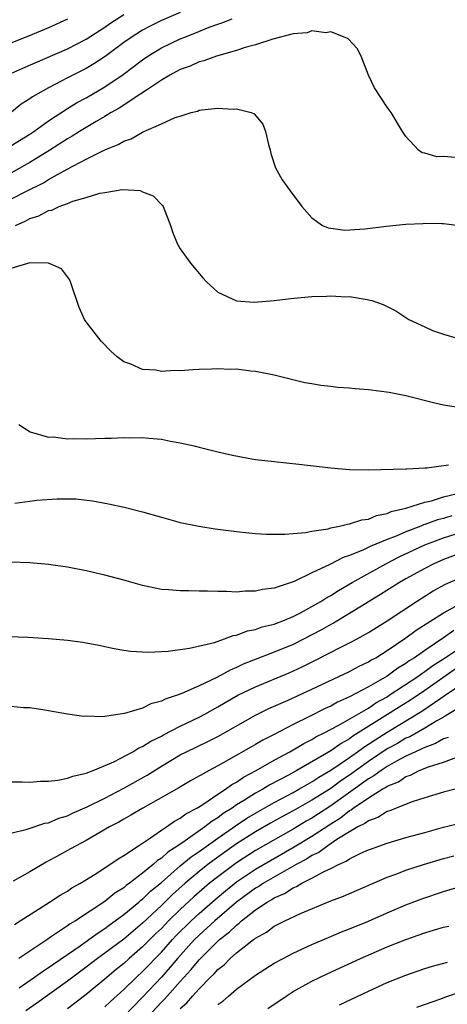
# Model space of a CAD drawing. Units: inches. Extents: x 2625000 to 2628000, y 1485000 to 1488000.
# Drawn here: x 2626122 to 2626167, y 1485566 to 1485671 of the extents above; entities that cross this region are included whole.
import ezdxf

# ---------------------------------------------------------------- set-up
doc = ezdxf.new("R2010")
doc.units = ezdxf.units.IN
doc.header["$MEASUREMENT"] = 0
doc.layers.add('LD26251485_2ft', color=5, linetype='Continuous')

msp = doc.modelspace()

# ---------------------------------------------------------------- linework, layer by layer
at = {"layer": 'LD26251485_2ft'}
for points, elevation in [([(2626139, 1485671.66), (2626137, 1485670.81), (2626135.79, 1485670.21), (2626135, 1485669.78), (2626133.77, 1485669), (2626133, 1485668.45), (2626131.03, 1485666.97), (2626129.82, 1485666.18), (2626129, 1485665.71), (2626127, 1485664.71), (2626126.35, 1485664.35), (2626125, 1485663.64), (2626123.31, 1485662.69), (2626123, 1485662.46), (2626122.1, 1485661.9), (2626119, 1485659.4)], 10686), ([(2626121, 1485665.15), (2626122.26, 1485665.74), (2626127, 1485667.8), (2626129, 1485668.82), (2626131, 1485670.11), (2626131.52, 1485670.48), (2626133, 1485671.45)], 10684), ([(2626121, 1485657.47), (2626123, 1485658.72), (2626123.42, 1485659), (2626125, 1485660.13), (2626127, 1485661.43), (2626127.97, 1485662.03), (2626129, 1485662.58), (2626131, 1485663.74), (2626132.95, 1485665.05), (2626135, 1485666.63), (2626135.54, 1485667), (2626137, 1485667.89), (2626139, 1485668.84), (2626139.38, 1485669), (2626140.55, 1485669.45), (2626142.09, 1485670.09), (2626143, 1485670.42), (2626143.44, 1485670.56), (2626144.52, 1485671)], 10688), ([(2626127, 1485670.93), (2626125, 1485670.03), (2626122.86, 1485669.14), (2626121, 1485668.41)], 10682), ([(2626168.24, 1485656.24), (2626167, 1485656.32), (2626166.29, 1485656.29), (2626165, 1485656.68), (2626164.73, 1485656.73), (2626164.34, 1485657), (2626163, 1485658.46), (2626162.64, 1485659), (2626161.41, 1485661), (2626161, 1485661.59), (2626159.64, 1485663.64), (2626159.03, 1485665), (2626158.22, 1485667), (2626157.81, 1485667.81), (2626156.84, 1485668.84), (2626156.55, 1485669), (2626155, 1485669.59), (2626154.49, 1485669.51), (2626153, 1485669.7), (2626152.5, 1485669.5), (2626151, 1485669.38), (2626148.83, 1485668.83), (2626147, 1485668.21), (2626145.92, 1485667.92), (2626145, 1485667.6), (2626142.84, 1485667), (2626141.5, 1485666.5), (2626141, 1485666.39), (2626140.05, 1485665.95), (2626139, 1485665.6), (2626138.62, 1485665.38), (2626137.89, 1485665), (2626137, 1485664.47), (2626135.41, 1485663.41), (2626134.82, 1485663), (2626132.52, 1485661.48), (2626131.66, 1485661), (2626131, 1485660.59), (2626130.05, 1485660.05), (2626128.3, 1485659), (2626127.5, 1485658.5), (2626127, 1485658.22), (2626125.15, 1485657), (2626123, 1485655.69), (2626119, 1485653.45)], 10690), ([(2626121, 1485651.78), (2626122.65, 1485652.65), (2626124.46, 1485653.54), (2626125, 1485653.87), (2626126.98, 1485654.98), (2626129, 1485656.04), (2626131, 1485657.04), (2626132.4, 1485657.6), (2626133, 1485657.98), (2626133.77, 1485658.23), (2626135, 1485658.94), (2626135.05, 1485658.95), (2626137, 1485659.8), (2626138.47, 1485660.47), (2626139, 1485660.64), (2626140.17, 1485661), (2626140.83, 1485661.17), (2626141, 1485661.25), (2626141.31, 1485661.31), (2626143, 1485661.49), (2626144.62, 1485661.38), (2626145, 1485661.42), (2626146.55, 1485661), (2626146.87, 1485660.87), (2626147.78, 1485659.78), (2626148.05, 1485659), (2626148.38, 1485657.62), (2626148.57, 1485657), (2626148.65, 1485656.66), (2626149.14, 1485655.14), (2626149.84, 1485653.84), (2626150.68, 1485652.68), (2626151.93, 1485651), (2626153, 1485649.81), (2626154.14, 1485649), (2626154.73, 1485648.73), (2626155, 1485648.71), (2626156.49, 1485648.49), (2626158.62, 1485648.62), (2626160.92, 1485648.92), (2626163, 1485649.14), (2626164.79, 1485649.21), (2626165, 1485649.24), (2626166.81, 1485649.19), (2626167, 1485649.22), (2626168.95, 1485648.95)], 10692), ([(2626121.48, 1485649), (2626122.53, 1485649.47), (2626123, 1485649.74), (2626123.97, 1485650.03), (2626125, 1485650.58), (2626125.36, 1485650.64), (2626126.12, 1485651), (2626127, 1485651.33), (2626127.57, 1485651.57), (2626129, 1485651.97), (2626130.45, 1485652.45), (2626131, 1485652.52), (2626132.83, 1485652.83), (2626134.73, 1485652.73), (2626135, 1485652.59), (2626136.14, 1485652.14), (2626137.11, 1485651.11), (2626137.17, 1485651), (2626137.95, 1485649), (2626138.2, 1485648.2), (2626138.7, 1485647), (2626139, 1485646.51), (2626140.09, 1485645), (2626141.41, 1485643.41), (2626141.78, 1485643), (2626143, 1485641.89), (2626144.98, 1485640.98), (2626146.85, 1485640.85), (2626149, 1485641), (2626150.77, 1485641.23), (2626152.61, 1485641.39), (2626153, 1485641.44), (2626154.54, 1485641.46), (2626155, 1485641.52), (2626156.6, 1485641.4), (2626157, 1485641.43), (2626158.89, 1485641.11), (2626159, 1485641.1), (2626159.36, 1485641), (2626160.58, 1485640.58), (2626161.91, 1485639.91), (2626163, 1485639.21), (2626163.29, 1485639), (2626165, 1485638.2), (2626165.82, 1485637.82), (2626167, 1485637.44), (2626168.45, 1485637)], 10694), ([(2626168.33, 1485629.67), (2626167, 1485629.87), (2626166.08, 1485630.08), (2626163, 1485630.85), (2626161.22, 1485631.22), (2626159, 1485631.51), (2626157.61, 1485631.61), (2626157, 1485631.68), (2626155.76, 1485631.76), (2626155, 1485631.86), (2626153.96, 1485631.96), (2626153, 1485632.15), (2626152.25, 1485632.25), (2626149, 1485633.05), (2626147, 1485633.47), (2626146.51, 1485633.49), (2626145, 1485633.7), (2626144.32, 1485633.68), (2626143, 1485633.74), (2626142.31, 1485633.69), (2626141, 1485633.66), (2626140.38, 1485633.62), (2626139, 1485633.53), (2626138.44, 1485633.56), (2626137, 1485633.47), (2626136.39, 1485633.61), (2626135, 1485633.67), (2626133.76, 1485634.24), (2626133, 1485634.48), (2626132.28, 1485635), (2626131.62, 1485635.62), (2626130.64, 1485636.64), (2626130.33, 1485637), (2626129, 1485638.74), (2626128.83, 1485639), (2626128.25, 1485640.25), (2626127.34, 1485643), (2626127.24, 1485643.25), (2626126.37, 1485644.37), (2626125, 1485645), (2626123, 1485645.01), (2626121, 1485644.43)], 10696), ([(2626121.83, 1485627.83), (2626123.04, 1485627.04), (2626125, 1485626.47), (2626125.51, 1485626.49), (2626127, 1485626.3), (2626127.66, 1485626.34), (2626129, 1485626.29), (2626131, 1485626.36), (2626131.64, 1485626.36), (2626133, 1485626.45), (2626133.59, 1485626.41), (2626135, 1485626.44), (2626135.65, 1485626.35), (2626137, 1485626.25), (2626137.96, 1485626.04), (2626139, 1485625.88), (2626140.47, 1485625.53), (2626141, 1485625.42), (2626143, 1485624.91), (2626144.55, 1485624.55), (2626146.23, 1485624.23), (2626147, 1485624.11), (2626149, 1485623.87), (2626151.61, 1485623.61), (2626155, 1485623.21), (2626157, 1485623.02), (2626158.98, 1485622.98), (2626163, 1485623.11), (2626163.1, 1485623.1), (2626165, 1485623.21), (2626165.21, 1485623.21), (2626167.52, 1485623.52)], 10698), ([(2626121.43, 1485619.43), (2626123, 1485619.66), (2626123.75, 1485619.75), (2626125.92, 1485619.92), (2626127.89, 1485619.89), (2626129.69, 1485619.69), (2626131.39, 1485619.39), (2626133.03, 1485619.03), (2626135, 1485618.53), (2626137, 1485617.95), (2626139, 1485617.4), (2626140.99, 1485616.99), (2626142.73, 1485616.73), (2626145, 1485616.42), (2626146.28, 1485616.28), (2626147, 1485616.21), (2626148.13, 1485616.13), (2626150.13, 1485616.13), (2626151, 1485616.22), (2626152.32, 1485616.32), (2626153, 1485616.47), (2626154.73, 1485616.73), (2626155, 1485616.81), (2626155.93, 1485617), (2626156.78, 1485617.22), (2626157, 1485617.23), (2626158.32, 1485617.68), (2626159, 1485617.76), (2626159.87, 1485618.13), (2626161, 1485618.35), (2626161.44, 1485618.56), (2626163, 1485618.92), (2626165, 1485619.55), (2626165.7, 1485619.7), (2626167, 1485620.11), (2626168.47, 1485620.47)], 10700), ([(2626167.89, 1485618.11), (2626167, 1485617.82), (2626166.34, 1485617.66), (2626165, 1485617.16), (2626164.87, 1485617.13), (2626164.58, 1485617), (2626163, 1485616.41), (2626161.95, 1485615.95), (2626161, 1485615.59), (2626159.18, 1485614.82), (2626158.48, 1485614.48), (2626157, 1485613.88), (2626156.33, 1485613.67), (2626154.91, 1485612.91), (2626153, 1485612.02), (2626151.12, 1485611.12), (2626149, 1485610.4), (2626147.75, 1485610.25), (2626147, 1485610.07), (2626145.92, 1485610.08), (2626145, 1485609.99), (2626143.94, 1485610.06), (2626143, 1485610.03), (2626141.91, 1485610.09), (2626141, 1485610.07), (2626139.89, 1485610.11), (2626139, 1485610.11), (2626137.77, 1485610.23), (2626137, 1485610.27), (2626135, 1485610.69), (2626133, 1485611.25), (2626131, 1485611.79), (2626129, 1485612.25), (2626127, 1485612.63), (2626125, 1485612.92), (2626123, 1485613.11), (2626121, 1485613.18)], 10702), ([(2626120.75, 1485605.25), (2626122.81, 1485605.19), (2626125, 1485605.06), (2626127, 1485604.87), (2626128.64, 1485604.64), (2626129, 1485604.59), (2626130.33, 1485604.33), (2626131.98, 1485603.98), (2626133, 1485603.82), (2626133.71, 1485603.71), (2626135, 1485603.62), (2626135.6, 1485603.6), (2626137.7, 1485603.7), (2626140, 1485604), (2626142.63, 1485604.63), (2626143.71, 1485605), (2626144.64, 1485605.36), (2626145, 1485605.41), (2626146.14, 1485605.86), (2626147, 1485606.01), (2626147.72, 1485606.28), (2626149, 1485606.58), (2626150.08, 1485607), (2626151, 1485607.38), (2626151.78, 1485607.78), (2626153, 1485608.44), (2626153.96, 1485609), (2626154.59, 1485609.41), (2626155, 1485609.63), (2626155.84, 1485610.16), (2626157.28, 1485611), (2626160.85, 1485613), (2626162.28, 1485613.72), (2626165, 1485615), (2626167, 1485615.74), (2626169, 1485616.38)], 10704), ([(2626169, 1485614.18), (2626167, 1485613.44), (2626165.97, 1485613), (2626165, 1485612.51), (2626163, 1485611.39), (2626162.32, 1485611), (2626160.28, 1485609.72), (2626157, 1485607.7), (2626155.31, 1485606.69), (2626155, 1485606.54), (2626154.02, 1485605.98), (2626153, 1485605.44), (2626151, 1485604.42), (2626149, 1485603.59), (2626145.7, 1485602.3), (2626145, 1485601.95), (2626144.31, 1485601.69), (2626142.9, 1485600.9), (2626141, 1485600), (2626139.18, 1485599.18), (2626138.69, 1485599), (2626137.41, 1485598.59), (2626137, 1485598.37), (2626135.89, 1485598.11), (2626135, 1485597.65), (2626133.07, 1485597.07), (2626130.72, 1485596.72), (2626129, 1485596.77), (2626128.76, 1485596.76), (2626127, 1485597.01), (2626125, 1485597.36), (2626124.59, 1485597.41), (2626123, 1485597.66), (2626122.32, 1485597.68), (2626121, 1485597.82)], 10706), ([(2626121, 1485589.78), (2626122.19, 1485589.81), (2626123, 1485589.77), (2626124.13, 1485589.87), (2626125, 1485589.87), (2626125.97, 1485589.97), (2626127, 1485590.18), (2626127.59, 1485590.41), (2626129, 1485590.71), (2626129.74, 1485591), (2626131.93, 1485591.93), (2626133.97, 1485593), (2626134.6, 1485593.4), (2626135, 1485593.55), (2626135.87, 1485594.13), (2626137, 1485594.66), (2626137.21, 1485594.79), (2626139, 1485595.72), (2626141, 1485596.67), (2626141.62, 1485597), (2626143, 1485597.76), (2626143.77, 1485598.23), (2626145.12, 1485599), (2626147, 1485599.92), (2626150.59, 1485601.41), (2626151.97, 1485602.03), (2626153.3, 1485602.7), (2626156.16, 1485604.16), (2626157, 1485604.57), (2626157.8, 1485605), (2626159, 1485605.67), (2626161, 1485606.94), (2626164.11, 1485609), (2626165.9, 1485610.11), (2626167.19, 1485610.81), (2626169, 1485611.62)], 10708), ([(2626121, 1485584.33), (2626122.74, 1485584.74), (2626124.62, 1485585.38), (2626125, 1485585.44), (2626126.08, 1485585.92), (2626127, 1485586.18), (2626127.54, 1485586.46), (2626129.12, 1485587.12), (2626131, 1485588.07), (2626133, 1485589.13), (2626135.48, 1485590.52), (2626137, 1485591.47), (2626139, 1485592.65), (2626139.66, 1485593), (2626141.92, 1485594.08), (2626143, 1485594.63), (2626147, 1485596.9), (2626148.42, 1485597.58), (2626150.48, 1485598.48), (2626153, 1485599.64), (2626157, 1485601.54), (2626157.95, 1485602.05), (2626159, 1485602.55), (2626159.27, 1485602.73), (2626159.78, 1485603), (2626161, 1485603.76), (2626163, 1485605.1), (2626164.08, 1485605.92), (2626167, 1485607.77), (2626168.71, 1485608.71)], 10710), ([(2626168.09, 1485605.91), (2626167, 1485605.11), (2626165, 1485603.78), (2626163.91, 1485603), (2626163.34, 1485602.66), (2626163, 1485602.39), (2626162.12, 1485601.88), (2626161, 1485601.04), (2626159, 1485599.9), (2626157, 1485598.83), (2626155.73, 1485598.27), (2626155, 1485597.85), (2626154.41, 1485597.59), (2626152.75, 1485596.75), (2626151, 1485595.89), (2626149, 1485594.84), (2626147.77, 1485594.23), (2626147, 1485593.77), (2626146.5, 1485593.5), (2626144.12, 1485592.12), (2626143, 1485591.5), (2626142.06, 1485591), (2626140.1, 1485589.9), (2626138.85, 1485589.15), (2626135.01, 1485586.99), (2626133.75, 1485586.25), (2626133, 1485585.83), (2626132.48, 1485585.52), (2626131.47, 1485585), (2626129, 1485583.55), (2626127.94, 1485583), (2626127.35, 1485582.65), (2626125.81, 1485581.81), (2626125, 1485581.38), (2626124.74, 1485581.26), (2626123, 1485580.23), (2626121.23, 1485579.23)], 10712), ([(2626121.37, 1485574.63), (2626121.98, 1485575), (2626125.11, 1485577), (2626126.25, 1485577.75), (2626127, 1485578.17), (2626127.49, 1485578.51), (2626128.4, 1485579), (2626129.97, 1485579.97), (2626131.53, 1485581), (2626132.39, 1485581.61), (2626133, 1485581.97), (2626134.55, 1485583), (2626135.83, 1485583.83), (2626137, 1485584.65), (2626137.53, 1485585), (2626138.39, 1485585.61), (2626139, 1485585.93), (2626139.61, 1485586.4), (2626140.76, 1485587), (2626141.39, 1485587.39), (2626143, 1485588.48), (2626143.81, 1485589), (2626144.49, 1485589.51), (2626145, 1485589.77), (2626145.72, 1485590.28), (2626147.09, 1485591), (2626149, 1485592.1), (2626150.67, 1485593), (2626152.13, 1485593.87), (2626153, 1485594.3), (2626153.42, 1485594.58), (2626154.29, 1485595), (2626155.79, 1485595.79), (2626159, 1485597.65), (2626159.8, 1485598.2), (2626161, 1485598.85), (2626161.23, 1485599), (2626164.26, 1485601), (2626164.68, 1485601.32), (2626165, 1485601.52), (2626165.84, 1485602.16), (2626167, 1485602.9), (2626169, 1485604.24)], 10714), ([(2626168.23, 1485601.77), (2626165, 1485599.52), (2626163.5, 1485598.5), (2626162.26, 1485597.74), (2626160.77, 1485596.77), (2626157.36, 1485594.64), (2626157, 1485594.37), (2626156.11, 1485593.89), (2626155, 1485593.1), (2626151.39, 1485591), (2626150.52, 1485590.52), (2626148.53, 1485589.47), (2626147.77, 1485589), (2626147, 1485588.58), (2626145.83, 1485587.83), (2626145, 1485587.33), (2626144.52, 1485587), (2626143.58, 1485586.42), (2626143, 1485585.97), (2626142.38, 1485585.62), (2626141.62, 1485585), (2626139.53, 1485583.53), (2626138.75, 1485583), (2626137.68, 1485582.32), (2626137, 1485581.67), (2626136.58, 1485581.42), (2626136.14, 1485581), (2626135, 1485580.07), (2626133.6, 1485579), (2626133.25, 1485578.75), (2626133, 1485578.53), (2626132.06, 1485577.94), (2626131, 1485577.06), (2626127.85, 1485575), (2626127.31, 1485574.69), (2626127, 1485574.46), (2626125.32, 1485573.32), (2626124.93, 1485573.07), (2626121.84, 1485571)], 10716), ([(2626121.89, 1485567.89), (2626123.5, 1485569), (2626124.37, 1485569.63), (2626125, 1485570.03), (2626125.57, 1485570.43), (2626128.36, 1485572.36), (2626129.27, 1485573), (2626130.26, 1485573.74), (2626131, 1485574.2), (2626131.45, 1485574.55), (2626132.09, 1485575), (2626133, 1485575.68), (2626134.6, 1485577), (2626134.81, 1485577.19), (2626135, 1485577.32), (2626135.85, 1485578.15), (2626137, 1485579.09), (2626139, 1485580.84), (2626140.17, 1485581.83), (2626141, 1485582.37), (2626143, 1485583.81), (2626144.87, 1485585.13), (2626146.08, 1485585.92), (2626147, 1485586.47), (2626149, 1485587.61), (2626151, 1485588.67), (2626151.6, 1485589), (2626152.48, 1485589.52), (2626153, 1485589.79), (2626153.72, 1485590.28), (2626155, 1485591.02), (2626157, 1485592.4), (2626157.85, 1485593), (2626158.51, 1485593.49), (2626159, 1485593.79), (2626159.72, 1485594.28), (2626161, 1485595.09), (2626164.68, 1485597.32), (2626166.71, 1485598.71), (2626167.06, 1485598.94), (2626169, 1485600.27)], 10718), ([(2626168.45, 1485597.55), (2626167, 1485596.69), (2626166.3, 1485596.3), (2626165, 1485595.51), (2626163.4, 1485594.6), (2626163, 1485594.44), (2626162.11, 1485593.89), (2626161, 1485593.29), (2626159, 1485591.96), (2626157, 1485590.52), (2626156.09, 1485589.91), (2626155, 1485589.1), (2626153, 1485587.84), (2626151, 1485586.7), (2626149.89, 1485586.11), (2626148.61, 1485585.39), (2626147, 1485584.47), (2626145, 1485583.2), (2626143, 1485581.77), (2626141.95, 1485581), (2626141, 1485580.25), (2626139.51, 1485579), (2626138.19, 1485577.81), (2626137, 1485576.64), (2626135, 1485574.76), (2626133, 1485573.07), (2626131, 1485571.56), (2626130.22, 1485571), (2626129, 1485570.06), (2626127, 1485568.58), (2626123.74, 1485566.26), (2626122.58, 1485565.42)], 10720), ([(2626167.48, 1485594.52), (2626167, 1485594.36), (2626166.13, 1485593.87), (2626165, 1485593.46), (2626164.7, 1485593.3), (2626164.01, 1485593), (2626163, 1485592.53), (2626161.99, 1485591.99), (2626161, 1485591.43), (2626160.35, 1485591), (2626159.58, 1485590.42), (2626159, 1485590.1), (2626155, 1485587.25), (2626153, 1485585.94), (2626152.4, 1485585.6), (2626151, 1485584.76), (2626147, 1485582.47), (2626145, 1485581.19), (2626143, 1485579.7), (2626142.11, 1485579), (2626141, 1485578.05), (2626140.44, 1485577.56), (2626139, 1485576.21), (2626137.77, 1485575), (2626137, 1485574.2), (2626136.38, 1485573.62), (2626135, 1485572.22), (2626133.58, 1485571), (2626133, 1485570.47), (2626132.18, 1485569.82), (2626131, 1485568.81), (2626129, 1485567.16), (2626127, 1485565.64)], 10722), ([(2626131, 1485565.86), (2626131.58, 1485566.42), (2626133, 1485567.69), (2626134.34, 1485569), (2626135, 1485569.6), (2626137, 1485571.68), (2626138.18, 1485573), (2626138.57, 1485573.43), (2626140.16, 1485575), (2626141, 1485575.79), (2626142.71, 1485577.29), (2626143.8, 1485578.2), (2626145, 1485579.15), (2626147, 1485580.49), (2626148.58, 1485581.42), (2626151.13, 1485582.87), (2626153, 1485584), (2626155, 1485585.33), (2626156.03, 1485585.96), (2626157, 1485586.74), (2626157.18, 1485586.82), (2626157.4, 1485587), (2626159, 1485588.08), (2626160.47, 1485589), (2626160.81, 1485589.19), (2626161, 1485589.33), (2626162.19, 1485589.81), (2626163, 1485590.35), (2626163.5, 1485590.5), (2626164.42, 1485591), (2626165.39, 1485591.39), (2626167, 1485591.89), (2626168.41, 1485592.41)], 10724), ([(2626168.23, 1485589), (2626167, 1485588.71), (2626165, 1485588.1), (2626163.66, 1485587.66), (2626161.96, 1485587), (2626161.28, 1485586.72), (2626161, 1485586.64), (2626160, 1485586), (2626159, 1485585.66), (2626158.64, 1485585.36), (2626157.87, 1485585), (2626157, 1485584.49), (2626155.66, 1485583.66), (2626154.68, 1485583), (2626153.72, 1485582.28), (2626153, 1485581.94), (2626152.43, 1485581.57), (2626151.33, 1485581), (2626150.59, 1485580.59), (2626147.84, 1485579), (2626147.34, 1485578.66), (2626147, 1485578.48), (2626145, 1485577), (2626142.69, 1485575), (2626141, 1485573.47), (2626140.53, 1485573), (2626138.72, 1485571), (2626137.94, 1485570.06), (2626137, 1485569.02), (2626135, 1485566.89), (2626133, 1485564.84)], 10726), ([(2626135, 1485564.18), (2626137, 1485566.34), (2626137.33, 1485566.67), (2626137.61, 1485567), (2626139, 1485568.55), (2626140.18, 1485569.82), (2626141, 1485570.85), (2626141.15, 1485571), (2626143, 1485572.84), (2626143.18, 1485573), (2626144.21, 1485573.79), (2626145, 1485574.56), (2626145.26, 1485574.74), (2626145.53, 1485575), (2626147, 1485576.16), (2626148.23, 1485577), (2626148.73, 1485577.27), (2626149, 1485577.46), (2626150.1, 1485577.9), (2626151, 1485578.5), (2626151.36, 1485578.64), (2626151.94, 1485579), (2626153, 1485579.54), (2626154.22, 1485580.22), (2626155, 1485580.58), (2626155.82, 1485581), (2626156.65, 1485581.35), (2626157, 1485581.61), (2626158.2, 1485582.2), (2626159, 1485582.55), (2626159.33, 1485582.67), (2626161, 1485583.26), (2626163, 1485583.86), (2626165, 1485584.42), (2626167, 1485584.96), (2626168.63, 1485585.37)], 10728), ([(2626139, 1485565.66), (2626139.71, 1485566.29), (2626140.29, 1485567), (2626141, 1485567.78), (2626142.22, 1485569), (2626142.62, 1485569.38), (2626143, 1485569.82), (2626143.67, 1485570.33), (2626144.32, 1485571), (2626145, 1485571.59), (2626146.8, 1485573), (2626146.92, 1485573.08), (2626147, 1485573.16), (2626148.19, 1485573.81), (2626149, 1485574.44), (2626150.12, 1485575), (2626151.77, 1485575.77), (2626155, 1485577.12), (2626156.36, 1485577.64), (2626161, 1485579.64), (2626162.02, 1485580.02), (2626163, 1485580.4), (2626164.86, 1485581), (2626167, 1485581.63), (2626168.08, 1485581.92)], 10730), ([(2626143, 1485566.09), (2626143.53, 1485566.47), (2626144.12, 1485567), (2626145, 1485567.74), (2626147, 1485569.21), (2626149, 1485570.49), (2626149.93, 1485571), (2626151, 1485571.55), (2626153, 1485572.47), (2626154.76, 1485573.24), (2626156.16, 1485573.84), (2626157, 1485574.16), (2626159, 1485574.98), (2626161, 1485575.87), (2626163, 1485576.71), (2626164.67, 1485577.33), (2626167, 1485578.13), (2626169, 1485578.73)], 10732), ([(2626148.31, 1485565.69), (2626150.26, 1485567), (2626151, 1485567.47), (2626153, 1485568.57), (2626154.64, 1485569.36), (2626158.17, 1485571), (2626161, 1485572.22), (2626163, 1485573.03), (2626165, 1485573.73), (2626166.05, 1485574.05), (2626167, 1485574.32), (2626167.55, 1485574.45)], 10734), ([(2626155.94, 1485566.06), (2626159, 1485567.52), (2626161, 1485568.43), (2626163, 1485569.24), (2626165, 1485569.92), (2626165.83, 1485570.17), (2626167.4, 1485570.6)], 10736), ([(2626164.17, 1485565.83), (2626166.72, 1485566.72), (2626167.12, 1485566.88), (2626169, 1485567.51)], 10738)]:
    msp.add_lwpolyline(points, dxfattribs=dict(at, elevation=elevation))

doc.saveas('drawing.dxf')
